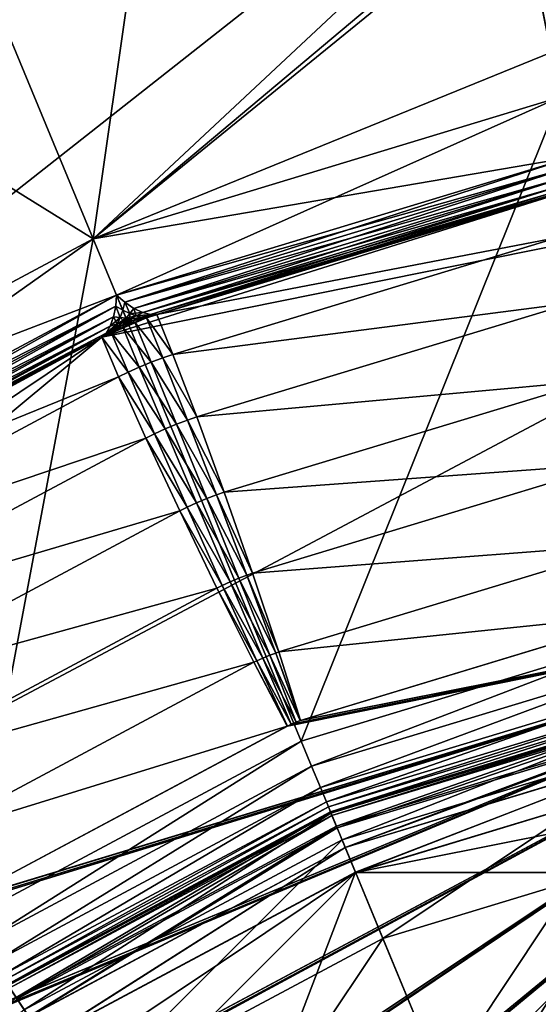
# Model space of a CAD drawing. Extents: x -0.065 to 0.065, y -0.065 to 0.065.
# Drawn here: x -0.015 to -0.007, y 0.022 to 0.036 of the extents above; entities that cross this region are included whole.
import ezdxf

# ---------------------------------------------------------------- set-up
doc = ezdxf.new("R2010")
doc.units = 0
doc.header["$MEASUREMENT"] = 0
doc.layers.get('0').update_dxf_attribs({"linetype": 'CONTINUOUS'})

msp = doc.modelspace()

# ---------------------------------------------------------------- linework, layer by layer
for points in [[(-0.013466, 0.032511), (-0.064679, 0.0643), (0.064669, 0.064305)], [(-0.013466, 0.032511), (-0.01955, 0.029259), (-0.064679, 0.0643)], [(-0.006865, 0.034513), (-0.013466, 0.032511), (0.064669, 0.064305)], [(-0.059008, 0.058593, 0.004563), (-0.047241, 0.029647, 0.004563), (-0.005306, 0.045726, 0.004563)], [(-0.006865, 0.034513, -0.000089), (0, 0.053995, -0.000089), (-0.010534, 0.052958, -0.000089)], [(-0.052958, -0.010534, -0.164089), (-0.044895, 0.029998, -0.164089), (-0.010534, 0.052958, -0.164089)], [(0.010534, -0.052958, -0.164089), (-0.052958, -0.010534, -0.164089), (-0.010534, 0.052958, -0.164089)], [(-0.044895, 0.029998, -0.164089), (-0.029998, 0.044895, -0.164089), (-0.010534, 0.052958, -0.164089)], [(-0.013466, 0.032511, -0.000089), (-0.010534, 0.052958, -0.000089), (-0.020663, 0.049885, -0.000089)], [(-0.013466, 0.032511, -0.000089), (-0.006865, 0.034513, -0.000089), (-0.010534, 0.052958, -0.000089)], [(-0.010534, 0.052958, -0.164089), (0.029998, 0.044895, -0.164089), (0.052958, 0.010534, -0.164089)], [(-0.010534, 0.052958, -0.164089), (0.052958, 0.010534, -0.164089), (0.010534, -0.052958, -0.164089)], [(-0.01955, 0.029259, -0.000089), (-0.013466, 0.032511, -0.000089), (-0.020663, 0.049885, -0.000089)], [(-0.047241, 0.029647, 0.004563), (-0.004998, 0.044711, 0.004563), (-0.005306, 0.045726, 0.004563)], [(-0.004498, 0.043776, 0.004563), (-0.004998, 0.044711, 0.004563), (-0.047241, 0.029647, 0.004563)], [(-0.003825, 0.042956, 0.004563), (-0.004498, 0.043776, 0.004563), (-0.047241, 0.029647, 0.004563)], [(-0.003006, 0.042283, 0.004563), (-0.003825, 0.042956, 0.004563), (-0.047241, 0.029647, 0.004563)], [(-0.047241, 0.029647, 0.004563), (-0.01955, 0.029259, 0.004563), (-0.003006, 0.042283, 0.004563)], [(-0.01955, 0.029259, 0.004563), (-0.013466, 0.032511, 0.004563), (-0.003006, 0.042283, 0.004563)], [(-0.013466, 0.032511, 0.004563), (-0.002284, 0.041898, 0.004563), (-0.003006, 0.042283, 0.004563)], [(-0.00207, 0.041783, 0.004563), (-0.002284, 0.041898, 0.004563), (-0.013466, 0.032511, 0.004563)], [(-0.00207, 0.041783, 0.004563), (-0.013466, 0.032511, 0.004563), (-0.006865, 0.034513, 0.004563)], [(-0.006865, 0.034513, 0.004563), (-0.006865, 0.034513), (-0.013466, 0.032511)], [(-0.006865, 0.034513, 0.004563), (-0.013466, 0.032511), (-0.013466, 0.032511, 0.004563)], [(-0.010524, 0.025408, -0.000089), (-0.006865, 0.034513, -0.000089), (-0.013466, 0.032511, -0.000089)], [(-0.013466, 0.032511, 0.004044), (-0.013466, 0.032511, 0.002389), (-0.006865, 0.034513, 0.002389)], [(-0.013466, 0.032511, 0.004044), (-0.006865, 0.034513, 0.002389), (-0.006865, 0.034513, 0.004044)], [(-0.013466, 0.032511, 0.004044), (-0.006865, 0.034513, 0.004044), (-0.006696, 0.033665, 0.004044)], [(-0.006865, 0.034513, 0.002389), (-0.013466, 0.032511, 0.002389), (-0.013135, 0.031712, 0.002389)], [(-0.006865, 0.034513, 0.002389), (-0.013135, 0.031712, 0.002389), (-0.006696, 0.033665, 0.002389)], [(-0.010524, 0.025408, -0.000089), (-0.005365, 0.026973, -0.000089), (-0.006865, 0.034513, -0.000089)], [(0.000271, 0.033868, 0.00362), (-0.028217, 0.018741, 0.00362), (-0.031118, -0.013346, 0.00362)], [(-0.031118, -0.013346, 0.00362), (0.028217, -0.018741, 0.00362), (0.000271, 0.033868, 0.00362)], [(0.000271, 0.033868, 0.00362), (-0.013346, 0.031118, 0.00362), (-0.028217, 0.018741, 0.00362)], [(0.000271, 0.033868, 0.00362), (-0.0067, 0.033204, 0.00362), (-0.013346, 0.031118, 0.00362)], [(-0.013466, 0.032511, 0.004044), (-0.006696, 0.033665, 0.004044), (-0.013135, 0.031712, 0.004044)], [(-0.013135, 0.031712, 0.004044), (-0.006696, 0.033665, 0.004044), (-0.006739, 0.033516, 0.004021)], [(-0.013018, 0.031612, 0.002412), (-0.006696, 0.033665, 0.002389), (-0.013135, 0.031712, 0.002389)], [(-0.013018, 0.031612, 0.002412), (-0.006739, 0.033516, 0.002412), (-0.006696, 0.033665, 0.002389)], [(-0.013135, 0.031712, 0.004044), (-0.006739, 0.033516, 0.004021), (-0.013018, 0.031612, 0.004021)], [(-0.013018, 0.031612, 0.004021), (-0.006739, 0.033516, 0.004021), (-0.006798, 0.033375, 0.003962)], [(-0.01289, 0.031527, 0.002471), (-0.006739, 0.033516, 0.002412), (-0.013018, 0.031612, 0.002412)], [(-0.01289, 0.031527, 0.002471), (-0.006798, 0.033375, 0.002471), (-0.006739, 0.033516, 0.002412)], [(-0.013018, 0.031612, 0.004021), (-0.006798, 0.033375, 0.003962), (-0.01289, 0.031527, 0.003962)], [(-0.01289, 0.031527, 0.003962), (-0.006798, 0.033375, 0.003962), (-0.006869, 0.033255, 0.003868)], [(-0.012764, 0.031467, 0.002565), (-0.006798, 0.033375, 0.002471), (-0.01289, 0.031527, 0.002471)], [(-0.012764, 0.031467, 0.002565), (-0.006869, 0.033255, 0.002565), (-0.006798, 0.033375, 0.002471)], [(-0.0067, 0.033204, 0.00362), (-0.01271, 0.031393, 0.00362), (-0.013346, 0.031118, 0.00362)], [(-0.01289, 0.031527, 0.003962), (-0.006869, 0.033255, 0.003868), (-0.012764, 0.031467, 0.003868)], [(-0.012764, 0.031467, 0.003868), (-0.006869, 0.033255, 0.003868), (-0.006945, 0.03317, 0.00375)], [(-0.012654, 0.031439, 0.002683), (-0.006869, 0.033255, 0.002565), (-0.012764, 0.031467, 0.002565)], [(-0.012764, 0.031467, 0.003868), (-0.006945, 0.03317, 0.00375), (-0.012654, 0.031439, 0.00375)], [(-0.0067, 0.033204, 0.00362), (-0.007019, 0.033124, 0.00362), (-0.01271, 0.031393, 0.00362)], [(-0.012654, 0.031439, 0.002683), (-0.006945, 0.03317, 0.002683), (-0.006869, 0.033255, 0.002565)], [(-0.012654, 0.031439, 0.00375), (-0.006945, 0.03317, 0.00375), (-0.007019, 0.033124, 0.00362)], [(-0.012567, 0.031441, 0.002813), (-0.006945, 0.03317, 0.002683), (-0.012654, 0.031439, 0.002683)], [(-0.012567, 0.031441, 0.002813), (-0.007019, 0.033124, 0.002813), (-0.006945, 0.03317, 0.002683)], [(-0.007019, 0.033124, 0.00362), (-0.012567, 0.031441, 0.00362), (-0.01271, 0.031393, 0.00362)], [(-0.012654, 0.031439, 0.00375), (-0.007019, 0.033124, 0.00362), (-0.012567, 0.031441, 0.00362)], [(-0.012567, 0.031441, 0.00362), (-0.007019, 0.033124, 0.00362), (-0.007019, 0.033124, 0.002813)], [(-0.012567, 0.031441, 0.00362), (-0.007019, 0.033124, 0.002813), (-0.012567, 0.031441, 0.002813)], [(-0.012567, 0.031441, 0.00362), (-0.007019, 0.033124, 0.00362), (-0.006893, 0.032528, 0.003906)], [(-0.013466, 0.032511, 0.004563), (-0.013466, 0.032511), (-0.01955, 0.029259)], [(-0.013466, 0.032511, 0.004563), (-0.01955, 0.029259), (-0.01955, 0.029259, 0.004563)], [(-0.015279, 0.022867, -0.000089), (-0.013466, 0.032511, -0.000089), (-0.01955, 0.029259, -0.000089)], [(-0.01955, 0.029259, 0.004044), (-0.01955, 0.029259, 0.002389), (-0.013466, 0.032511, 0.002389)], [(-0.01955, 0.029259, 0.004044), (-0.013466, 0.032511, 0.002389), (-0.013466, 0.032511, 0.004044)], [(-0.01955, 0.029259, 0.004044), (-0.013466, 0.032511, 0.004044), (-0.013135, 0.031712, 0.004044)], [(-0.013466, 0.032511, 0.002389), (-0.01955, 0.029259, 0.002389), (-0.01907, 0.02854, 0.002389)], [(-0.013466, 0.032511, 0.002389), (-0.01907, 0.02854, 0.002389), (-0.013135, 0.031712, 0.002389)], [(-0.015279, 0.022867, -0.000089), (-0.010524, 0.025408, -0.000089), (-0.013466, 0.032511, -0.000089)], [(-0.012567, 0.031441, 0.00362), (-0.006893, 0.032528, 0.003906), (-0.012341, 0.030876, 0.003906)], [(-0.006685, 0.031605, 0.004285), (-0.012341, 0.030876, 0.003906), (-0.006893, 0.032528, 0.003906)], [(-0.01955, 0.029259, 0.004044), (-0.013135, 0.031712, 0.004044), (-0.01907, 0.02854, 0.004044)], [(-0.01907, 0.02854, 0.004044), (-0.013135, 0.031712, 0.004044), (-0.013148, 0.031558, 0.004021)], [(-0.018935, 0.028465, 0.002412), (-0.013135, 0.031712, 0.002389), (-0.01907, 0.02854, 0.002389)], [(-0.018935, 0.028465, 0.002412), (-0.013148, 0.031558, 0.002412), (-0.013135, 0.031712, 0.002389)], [(-0.013135, 0.031712, 0.004044), (-0.013049, 0.031502, 0.003985), (-0.013148, 0.031558, 0.004021)], [(-0.013135, 0.031712, 0.002389), (-0.013148, 0.031558, 0.002412), (-0.013048, 0.031503, 0.002448)], [(-0.013135, 0.031712, 0.004044), (-0.013018, 0.031612, 0.004021), (-0.013049, 0.031502, 0.003985)], [(-0.013135, 0.031712, 0.002389), (-0.013048, 0.031503, 0.002448), (-0.013018, 0.031612, 0.002412)], [(-0.013018, 0.031612, 0.004021), (-0.012948, 0.031455, 0.003939), (-0.013049, 0.031502, 0.003985)], [(-0.013018, 0.031612, 0.002412), (-0.013048, 0.031503, 0.002448), (-0.012948, 0.031455, 0.002495)], [(-0.013018, 0.031612, 0.004021), (-0.01289, 0.031527, 0.003962), (-0.012948, 0.031455, 0.003939)], [(-0.013018, 0.031612, 0.002412), (-0.012948, 0.031455, 0.002495), (-0.01289, 0.031527, 0.002471)], [(-0.006685, 0.031605, 0.004285), (-0.012001, 0.029993, 0.004285), (-0.012341, 0.030876, 0.003906)], [(-0.006416, 0.030503, 0.004628), (-0.012001, 0.029993, 0.004285), (-0.006685, 0.031605, 0.004285)], [(-0.01907, 0.02854, 0.004044), (-0.013148, 0.031558, 0.004021), (-0.018935, 0.028465, 0.004021)], [(-0.018935, 0.028465, 0.004021), (-0.013148, 0.031558, 0.004021), (-0.013178, 0.031407, 0.003962)], [(-0.018793, 0.028406, 0.002471), (-0.013148, 0.031558, 0.002412), (-0.018935, 0.028465, 0.002412)], [(-0.018793, 0.028406, 0.002471), (-0.013178, 0.031407, 0.002471), (-0.013148, 0.031558, 0.002412)], [(-0.013148, 0.031558, 0.004021), (-0.013086, 0.031398, 0.003938), (-0.013178, 0.031407, 0.003962)], [(-0.013148, 0.031558, 0.002412), (-0.013178, 0.031407, 0.002471), (-0.013086, 0.031398, 0.002494)], [(-0.013148, 0.031558, 0.004021), (-0.013049, 0.031502, 0.003985), (-0.013086, 0.031398, 0.003938)], [(-0.013148, 0.031558, 0.002412), (-0.013086, 0.031398, 0.002494), (-0.013048, 0.031503, 0.002448)], [(-0.013048, 0.031503, 0.002448), (-0.013086, 0.031398, 0.002494), (-0.013002, 0.03139, 0.002528)], [(-0.013049, 0.031502, 0.003985), (-0.013002, 0.03139, 0.003905), (-0.013086, 0.031398, 0.003938)], [(-0.013049, 0.031502, 0.003985), (-0.012948, 0.031455, 0.003939), (-0.013002, 0.03139, 0.003905)], [(-0.013048, 0.031503, 0.002448), (-0.013002, 0.03139, 0.002528), (-0.012948, 0.031455, 0.002495)], [(-0.01289, 0.031527, 0.003962), (-0.012859, 0.03142, 0.003859), (-0.012948, 0.031455, 0.003939)], [(-0.012764, 0.031467, 0.002565), (-0.01289, 0.031527, 0.002471), (-0.012948, 0.031455, 0.002495)], [(-0.012764, 0.031467, 0.002565), (-0.012948, 0.031455, 0.002495), (-0.012859, 0.031419, 0.002573)], [(-0.01289, 0.031527, 0.003962), (-0.012764, 0.031467, 0.003868), (-0.012859, 0.03142, 0.003859)], [(-0.012654, 0.031439, 0.00375), (-0.012859, 0.03142, 0.003859), (-0.012764, 0.031467, 0.003868)], [(-0.012654, 0.031439, 0.002683), (-0.012764, 0.031467, 0.002565), (-0.012859, 0.031419, 0.002573)], [(-0.018935, 0.028465, 0.004021), (-0.013178, 0.031407, 0.003962), (-0.018793, 0.028406, 0.003962)], [(-0.018793, 0.028406, 0.003962), (-0.013178, 0.031407, 0.003962), (-0.013225, 0.031276, 0.003868)], [(-0.018658, 0.028372, 0.002565), (-0.013178, 0.031407, 0.002471), (-0.018793, 0.028406, 0.002471)], [(-0.018658, 0.028372, 0.002565), (-0.013225, 0.031276, 0.002565), (-0.013178, 0.031407, 0.002471)], [(-0.01271, 0.031393, 0.00362), (-0.013049, 0.031259, 0.00362), (-0.013346, 0.031118, 0.00362)], [(-0.013225, 0.031276, 0.003868), (-0.013178, 0.031407, 0.003962), (-0.013086, 0.031398, 0.003938)], [(-0.013178, 0.031407, 0.002471), (-0.013225, 0.031276, 0.002565), (-0.013125, 0.03131, 0.002574)], [(-0.013225, 0.031276, 0.003868), (-0.013086, 0.031398, 0.003938), (-0.013124, 0.031309, 0.00386)], [(-0.013178, 0.031407, 0.002471), (-0.013125, 0.03131, 0.002574), (-0.013086, 0.031398, 0.002494)], [(-0.013164, 0.031243, 0.002686), (-0.013039, 0.031297, 0.002687), (-0.01303, 0.031339, 0.002587)], [(-0.013164, 0.031243, 0.002686), (-0.01303, 0.031339, 0.002587), (-0.013125, 0.03131, 0.002574)], [(-0.013163, 0.031241, 0.003748), (-0.013124, 0.031309, 0.00386), (-0.01303, 0.031339, 0.003846)], [(-0.013163, 0.031241, 0.003748), (-0.01303, 0.031339, 0.003846), (-0.013038, 0.031298, 0.003746)], [(-0.013086, 0.031398, 0.002494), (-0.013125, 0.03131, 0.002574), (-0.01303, 0.031339, 0.002587)], [(-0.013124, 0.031309, 0.00386), (-0.013086, 0.031398, 0.003938), (-0.013002, 0.03139, 0.003905)], [(-0.013124, 0.031309, 0.00386), (-0.013002, 0.03139, 0.003905), (-0.01303, 0.031339, 0.003846)], [(-0.013086, 0.031398, 0.002494), (-0.01303, 0.031339, 0.002587), (-0.013002, 0.03139, 0.002528)], [(-0.01271, 0.031393, 0.00362), (-0.012877, 0.031331, 0.00362), (-0.013049, 0.031259, 0.00362)], [(-0.013049, 0.031259, 0.002813), (-0.012877, 0.031331, 0.002813), (-0.012912, 0.03135, 0.002687)], [(-0.013049, 0.031259, 0.002813), (-0.012912, 0.03135, 0.002687), (-0.013039, 0.031297, 0.002687)], [(-0.012877, 0.031331, 0.00362), (-0.013049, 0.031259, 0.00362), (-0.013038, 0.031298, 0.003746)], [(-0.013049, 0.031259, 0.002813), (-0.013049, 0.031259, 0.00362), (-0.012877, 0.031331, 0.00362)], [(-0.013049, 0.031259, 0.002813), (-0.012877, 0.031331, 0.00362), (-0.012877, 0.031331, 0.002813)], [(-0.013049, 0.031259, 0.00362), (-0.012877, 0.031331, 0.00362), (-0.012645, 0.030767, 0.003907)], [(-0.013039, 0.031297, 0.002687), (-0.012912, 0.03135, 0.002687), (-0.012946, 0.031373, 0.002587)], [(-0.013039, 0.031297, 0.002687), (-0.012946, 0.031373, 0.002587), (-0.01303, 0.031339, 0.002587)], [(-0.012877, 0.031331, 0.00362), (-0.013038, 0.031298, 0.003746), (-0.012911, 0.03135, 0.003746)], [(-0.012911, 0.03135, 0.003746), (-0.013038, 0.031298, 0.003746), (-0.01303, 0.031339, 0.003846)], [(-0.012946, 0.031373, 0.003846), (-0.01303, 0.031339, 0.003846), (-0.013002, 0.03139, 0.003905)], [(-0.013002, 0.03139, 0.002528), (-0.01303, 0.031339, 0.002587), (-0.012946, 0.031373, 0.002587)], [(-0.012911, 0.03135, 0.003746), (-0.01303, 0.031339, 0.003846), (-0.012946, 0.031373, 0.003846)], [(-0.012948, 0.031455, 0.003939), (-0.012946, 0.031373, 0.003846), (-0.013002, 0.03139, 0.003905)], [(-0.012859, 0.031419, 0.002573), (-0.012948, 0.031455, 0.002495), (-0.013002, 0.03139, 0.002528)], [(-0.012859, 0.031419, 0.002573), (-0.013002, 0.03139, 0.002528), (-0.012946, 0.031373, 0.002587)], [(-0.012948, 0.031455, 0.003939), (-0.012859, 0.03142, 0.003859), (-0.012946, 0.031373, 0.003846)], [(-0.012784, 0.031401, 0.003747), (-0.012946, 0.031373, 0.003846), (-0.012859, 0.03142, 0.003859)], [(-0.012783, 0.031398, 0.002685), (-0.012859, 0.031419, 0.002573), (-0.012946, 0.031373, 0.002587)], [(-0.012784, 0.031401, 0.003747), (-0.012911, 0.03135, 0.003746), (-0.012946, 0.031373, 0.003846)], [(-0.012783, 0.031398, 0.002685), (-0.012946, 0.031373, 0.002587), (-0.012912, 0.03135, 0.002687)], [(-0.01271, 0.031393, 0.002813), (-0.012783, 0.031398, 0.002685), (-0.012912, 0.03135, 0.002687)], [(-0.01271, 0.031393, 0.002813), (-0.012912, 0.03135, 0.002687), (-0.012877, 0.031331, 0.002813)], [(-0.01271, 0.031393, 0.00362), (-0.012911, 0.03135, 0.003746), (-0.012784, 0.031401, 0.003747)], [(-0.01271, 0.031393, 0.00362), (-0.012877, 0.031331, 0.00362), (-0.012911, 0.03135, 0.003746)], [(-0.012877, 0.031331, 0.002813), (-0.012877, 0.031331, 0.00362), (-0.01271, 0.031393, 0.00362)], [(-0.012877, 0.031331, 0.002813), (-0.01271, 0.031393, 0.00362), (-0.01271, 0.031393, 0.002813)], [(-0.012877, 0.031331, 0.00362), (-0.01271, 0.031393, 0.00362), (-0.012482, 0.030828, 0.003906)], [(-0.012877, 0.031331, 0.00362), (-0.012482, 0.030828, 0.003906), (-0.012645, 0.030767, 0.003907)], [(-0.012654, 0.031439, 0.00375), (-0.012784, 0.031401, 0.003747), (-0.012859, 0.03142, 0.003859)], [(-0.012654, 0.031439, 0.002683), (-0.012859, 0.031419, 0.002573), (-0.012783, 0.031398, 0.002685)], [(-0.012567, 0.031441, 0.00362), (-0.01271, 0.031393, 0.00362), (-0.012784, 0.031401, 0.003747)], [(-0.012567, 0.031441, 0.00362), (-0.012784, 0.031401, 0.003747), (-0.012654, 0.031439, 0.00375)], [(-0.012567, 0.031441, 0.002813), (-0.012654, 0.031439, 0.002683), (-0.012783, 0.031398, 0.002685)], [(-0.012567, 0.031441, 0.002813), (-0.012783, 0.031398, 0.002685), (-0.01271, 0.031393, 0.002813)], [(-0.01271, 0.031393, 0.002813), (-0.01271, 0.031393, 0.00362), (-0.012567, 0.031441, 0.00362)], [(-0.01271, 0.031393, 0.002813), (-0.012567, 0.031441, 0.00362), (-0.012567, 0.031441, 0.002813)], [(-0.01271, 0.031393, 0.00362), (-0.012567, 0.031441, 0.00362), (-0.012341, 0.030876, 0.003906)], [(-0.01271, 0.031393, 0.00362), (-0.012341, 0.030876, 0.003906), (-0.012482, 0.030828, 0.003906)], [(-0.018793, 0.028406, 0.003962), (-0.013225, 0.031276, 0.003868), (-0.018658, 0.028372, 0.003868)], [(-0.018658, 0.028372, 0.003868), (-0.013225, 0.031276, 0.003868), (-0.013283, 0.031178, 0.00375)], [(-0.018544, 0.028366, 0.002683), (-0.013225, 0.031276, 0.002565), (-0.018658, 0.028372, 0.002565)], [(-0.018544, 0.028366, 0.002683), (-0.013283, 0.031178, 0.002683), (-0.013225, 0.031276, 0.002565)], [(-0.013049, 0.031259, 0.00362), (-0.013211, 0.031186, 0.00362), (-0.013346, 0.031118, 0.00362)], [(-0.013346, 0.031118, 0.002813), (-0.013211, 0.031186, 0.002813), (-0.013164, 0.031243, 0.002686)], [(-0.013346, 0.031118, 0.002813), (-0.013164, 0.031243, 0.002686), (-0.013283, 0.031178, 0.002683)], [(-0.013346, 0.031118, 0.00362), (-0.013283, 0.031178, 0.00375), (-0.013163, 0.031241, 0.003748)], [(-0.013346, 0.031118, 0.00362), (-0.013163, 0.031241, 0.003748), (-0.013211, 0.031186, 0.00362)], [(-0.013346, 0.031118, 0.002813), (-0.013346, 0.031118, 0.00362), (-0.013211, 0.031186, 0.00362)], [(-0.013346, 0.031118, 0.002813), (-0.013211, 0.031186, 0.00362), (-0.013211, 0.031186, 0.002813)], [(-0.013346, 0.031118, 0.00362), (-0.013211, 0.031186, 0.00362), (-0.012973, 0.030625, 0.003906)], [(-0.013283, 0.031178, 0.002683), (-0.013164, 0.031243, 0.002686), (-0.013125, 0.03131, 0.002574)], [(-0.013283, 0.031178, 0.002683), (-0.013125, 0.03131, 0.002574), (-0.013225, 0.031276, 0.002565)], [(-0.013283, 0.031178, 0.00375), (-0.013225, 0.031276, 0.003868), (-0.013124, 0.031309, 0.00386)], [(-0.013283, 0.031178, 0.00375), (-0.013124, 0.031309, 0.00386), (-0.013163, 0.031241, 0.003748)], [(-0.013211, 0.031186, 0.00362), (-0.013163, 0.031241, 0.003748), (-0.013038, 0.031298, 0.003746)], [(-0.013211, 0.031186, 0.00362), (-0.013038, 0.031298, 0.003746), (-0.013049, 0.031259, 0.00362)], [(-0.013211, 0.031186, 0.002813), (-0.013049, 0.031259, 0.002813), (-0.013039, 0.031297, 0.002687)], [(-0.013211, 0.031186, 0.002813), (-0.013039, 0.031297, 0.002687), (-0.013164, 0.031243, 0.002686)], [(-0.013211, 0.031186, 0.002813), (-0.013211, 0.031186, 0.00362), (-0.013049, 0.031259, 0.00362)], [(-0.013211, 0.031186, 0.002813), (-0.013049, 0.031259, 0.00362), (-0.013049, 0.031259, 0.002813)], [(-0.013211, 0.031186, 0.00362), (-0.013049, 0.031259, 0.00362), (-0.012814, 0.030697, 0.003907)], [(-0.013211, 0.031186, 0.00362), (-0.012814, 0.030697, 0.003907), (-0.012973, 0.030625, 0.003906)], [(-0.013049, 0.031259, 0.00362), (-0.012645, 0.030767, 0.003907), (-0.012814, 0.030697, 0.003907)], [(-0.013346, 0.031118, 0.00362), (-0.023756, 0.02414, 0.00362), (-0.028217, 0.018741, 0.00362)], [(-0.013346, 0.031118, 0.00362), (-0.018897, 0.028113, 0.00362), (-0.023756, 0.02414, 0.00362)], [(-0.013346, 0.031118, 0.00362), (-0.018591, 0.02831, 0.00362), (-0.018897, 0.028113, 0.00362)], [(-0.018658, 0.028372, 0.003868), (-0.013283, 0.031178, 0.00375), (-0.018544, 0.028366, 0.00375)], [(-0.013346, 0.031118, 0.00362), (-0.018459, 0.028386, 0.00362), (-0.018591, 0.02831, 0.00362)], [(-0.018544, 0.028366, 0.00375), (-0.013283, 0.031178, 0.00375), (-0.013346, 0.031118, 0.00362)], [(-0.018459, 0.028386, 0.002813), (-0.013283, 0.031178, 0.002683), (-0.018544, 0.028366, 0.002683)], [(-0.018544, 0.028366, 0.00375), (-0.013346, 0.031118, 0.00362), (-0.018459, 0.028386, 0.00362)], [(-0.018459, 0.028386, 0.002813), (-0.013346, 0.031118, 0.002813), (-0.013283, 0.031178, 0.002683)], [(-0.018459, 0.028386, 0.00362), (-0.013346, 0.031118, 0.00362), (-0.013346, 0.031118, 0.002813)], [(-0.018459, 0.028386, 0.00362), (-0.013346, 0.031118, 0.002813), (-0.018459, 0.028386, 0.002813)], [(-0.018459, 0.028386, 0.00362), (-0.013346, 0.031118, 0.00362), (-0.013106, 0.030559, 0.003906)], [(-0.013346, 0.031118, 0.00362), (-0.012973, 0.030625, 0.003906), (-0.013106, 0.030559, 0.003906)], [(-0.012287, 0.02989, 0.004286), (-0.012814, 0.030697, 0.003907), (-0.012645, 0.030767, 0.003907)], [(-0.012132, 0.029948, 0.004286), (-0.012645, 0.030767, 0.003907), (-0.012482, 0.030828, 0.003906)], [(-0.012132, 0.029948, 0.004286), (-0.012287, 0.02989, 0.004286), (-0.012645, 0.030767, 0.003907)], [(-0.012001, 0.029993, 0.004285), (-0.012482, 0.030828, 0.003906), (-0.012341, 0.030876, 0.003906)], [(-0.012001, 0.029993, 0.004285), (-0.012132, 0.029948, 0.004286), (-0.012482, 0.030828, 0.003906)], [(-0.013106, 0.030559, 0.003906), (-0.012973, 0.030625, 0.003906), (-0.012598, 0.029755, 0.004286)], [(-0.012973, 0.030625, 0.003906), (-0.012814, 0.030697, 0.003907), (-0.012448, 0.029823, 0.004286)], [(-0.012973, 0.030625, 0.003906), (-0.012448, 0.029823, 0.004286), (-0.012598, 0.029755, 0.004286)], [(-0.012287, 0.02989, 0.004286), (-0.012448, 0.029823, 0.004286), (-0.012814, 0.030697, 0.003907)], [(-0.018459, 0.028386, 0.00362), (-0.013106, 0.030559, 0.003906), (-0.018127, 0.027875, 0.003906)], [(-0.012722, 0.029694, 0.004285), (-0.018127, 0.027875, 0.003906), (-0.013106, 0.030559, 0.003906)], [(-0.013106, 0.030559, 0.003906), (-0.012598, 0.029755, 0.004286), (-0.012722, 0.029694, 0.004285)], [(-0.006416, 0.030503, 0.004628), (-0.011612, 0.028926, 0.004628), (-0.012001, 0.029993, 0.004285)], [(-0.006112, 0.029328, 0.004899), (-0.011612, 0.028926, 0.004628), (-0.006416, 0.030503, 0.004628)], [(-0.011722, 0.028889, 0.004628), (-0.012287, 0.02989, 0.004286), (-0.012132, 0.029948, 0.004286)], [(-0.011612, 0.028926, 0.004628), (-0.012132, 0.029948, 0.004286), (-0.012001, 0.029993, 0.004285)], [(-0.011612, 0.028926, 0.004628), (-0.011722, 0.028889, 0.004628), (-0.012132, 0.029948, 0.004286)], [(-0.012598, 0.029755, 0.004286), (-0.012448, 0.029823, 0.004286), (-0.012005, 0.028777, 0.004628)], [(-0.01186, 0.028837, 0.004628), (-0.012448, 0.029823, 0.004286), (-0.012287, 0.02989, 0.004286)], [(-0.01186, 0.028837, 0.004628), (-0.012005, 0.028777, 0.004628), (-0.012448, 0.029823, 0.004286)], [(-0.011722, 0.028889, 0.004628), (-0.01186, 0.028837, 0.004628), (-0.012287, 0.02989, 0.004286)], [(-0.012722, 0.029694, 0.004285), (-0.017621, 0.027075, 0.004285), (-0.018127, 0.027875, 0.003906)], [(-0.012243, 0.028665, 0.004628), (-0.017621, 0.027075, 0.004285), (-0.012722, 0.029694, 0.004285)], [(-0.012722, 0.029694, 0.004285), (-0.012598, 0.029755, 0.004286), (-0.012139, 0.028716, 0.004628)], [(-0.012722, 0.029694, 0.004285), (-0.012139, 0.028716, 0.004628), (-0.012243, 0.028665, 0.004628)], [(-0.012598, 0.029755, 0.004286), (-0.012005, 0.028777, 0.004628), (-0.012139, 0.028716, 0.004628)], [(-0.006112, 0.029328, 0.004899), (-0.011212, 0.027781, 0.004899), (-0.011612, 0.028926, 0.004628)], [(-0.005802, 0.028198, 0.005073), (-0.011212, 0.027781, 0.004899), (-0.006112, 0.029328, 0.004899)], [(-0.011406, 0.027711, 0.004899), (-0.012005, 0.028777, 0.004628), (-0.01186, 0.028837, 0.004628)], [(-0.011292, 0.027754, 0.004899), (-0.01186, 0.028837, 0.004628), (-0.011722, 0.028889, 0.004628)], [(-0.011292, 0.027754, 0.004899), (-0.011406, 0.027711, 0.004899), (-0.01186, 0.028837, 0.004628)], [(-0.011212, 0.027781, 0.004899), (-0.011722, 0.028889, 0.004628), (-0.011612, 0.028926, 0.004628)], [(-0.011212, 0.027781, 0.004899), (-0.011292, 0.027754, 0.004899), (-0.011722, 0.028889, 0.004628)], [(-0.012243, 0.028665, 0.004628), (-0.012139, 0.028716, 0.004628), (-0.01164, 0.02761, 0.004899)], [(-0.012139, 0.028716, 0.004628), (-0.012005, 0.028777, 0.004628), (-0.01153, 0.02766, 0.004899)], [(-0.012139, 0.028716, 0.004628), (-0.01153, 0.02766, 0.004899), (-0.01164, 0.02761, 0.004899)], [(-0.011406, 0.027711, 0.004899), (-0.01153, 0.02766, 0.004899), (-0.012005, 0.028777, 0.004628)], [(-0.012243, 0.028665, 0.004628), (-0.017032, 0.026105, 0.004628), (-0.017621, 0.027075, 0.004285)], [(-0.011716, 0.027573, 0.004899), (-0.017032, 0.026105, 0.004628), (-0.012243, 0.028665, 0.004628)], [(-0.012243, 0.028665, 0.004628), (-0.01164, 0.02761, 0.004899), (-0.011716, 0.027573, 0.004899)], [(-0.005802, 0.028198, 0.005073), (-0.010841, 0.026669, 0.005073), (-0.011212, 0.027781, 0.004899)], [(-0.005518, 0.027221, 0.005133), (-0.010841, 0.026669, 0.005073), (-0.005802, 0.028198, 0.005073)], [(-0.027776, -0.000039, 0.005133), (-0.027774, 0.000098, 0.005133), (-0.000098, 0.027774, 0.005133)], [(-0.027774, -0.000098, 0.005133), (-0.027776, -0.000039, 0.005133), (-0.000098, 0.027774, 0.005133)], [(-0.027775, 0.000102, 0.005133), (-0.02726, 0.005322, 0.005133), (-0.000098, 0.027774, 0.005133)], [(-0.027774, 0.000098, 0.005133), (-0.027775, 0.000102, 0.005133), (-0.000098, 0.027774, 0.005133)], [(-0.027261, -0.005319, 0.005133), (-0.027774, -0.000098, 0.005133), (-0.000098, 0.027774, 0.005133)], [(-0.02726, -0.005322, 0.005133), (-0.027261, -0.005319, 0.005133), (-0.000098, 0.027774, 0.005133)], [(-0.02726, 0.005322, 0.005133), (-0.02725, 0.005381, 0.005133), (-0.000098, 0.027774, 0.005133)], [(-0.027235, -0.005457, 0.005133), (-0.02726, -0.005322, 0.005133), (-0.000098, 0.027774, 0.005133)], [(-0.02725, 0.005381, 0.005133), (-0.027221, 0.005515, 0.005133), (-0.000098, 0.027774, 0.005133)], [(-0.027221, -0.005515, 0.005133), (-0.027235, -0.005457, 0.005133), (-0.000098, 0.027774, 0.005133)], [(-0.027221, 0.005518, 0.005133), (-0.025698, 0.010538, 0.005133), (-0.000098, 0.027774, 0.005133)], [(-0.027221, 0.005515, 0.005133), (-0.027221, 0.005518, 0.005133), (-0.000098, 0.027774, 0.005133)], [(-0.025699, -0.010535, 0.005133), (-0.027221, -0.005515, 0.005133), (-0.000098, 0.027774, 0.005133)], [(-0.025698, -0.010538, 0.005133), (-0.025699, -0.010535, 0.005133), (-0.000098, 0.027774, 0.005133)], [(-0.025698, 0.010538, 0.005133), (-0.025677, 0.010594, 0.005133), (-0.000098, 0.027774, 0.005133)], [(-0.025647, -0.010665, 0.005133), (-0.025698, -0.010538, 0.005133), (-0.000098, 0.027774, 0.005133)], [(-0.025677, 0.010594, 0.005133), (-0.025622, 0.010719, 0.005133), (-0.000098, 0.027774, 0.005133)], [(-0.025622, -0.010719, 0.005133), (-0.025647, -0.010665, 0.005133), (-0.000098, 0.027774, 0.005133)], [(-0.025622, 0.010723, 0.005133), (-0.023148, 0.015349, 0.005133), (-0.000098, 0.027774, 0.005133)], [(-0.025622, 0.010719, 0.005133), (-0.025622, 0.010723, 0.005133), (-0.000098, 0.027774, 0.005133)], [(-0.02315, -0.015346, 0.005133), (-0.025622, -0.010719, 0.005133), (-0.000098, 0.027774, 0.005133)], [(-0.023148, -0.015349, 0.005133), (-0.02315, -0.015346, 0.005133), (-0.000098, 0.027774, 0.005133)], [(-0.023148, 0.015349, 0.005133), (-0.023116, 0.0154, 0.005133), (-0.000098, 0.027774, 0.005133)], [(-0.023039, -0.015512, 0.005133), (-0.023148, -0.015349, 0.005133), (-0.000098, 0.027774, 0.005133)], [(-0.023116, 0.0154, 0.005133), (-0.023039, 0.015512, 0.005133), (-0.000098, 0.027774, 0.005133)], [(-0.023039, 0.015512, 0.005133), (-0.023037, 0.015515, 0.005133), (-0.000098, 0.027774, 0.005133)], [(-0.000098, 0.027774, 0.005133), (-0.019709, -0.01957, 0.005133), (-0.023039, -0.015512, 0.005133)], [(-0.023037, 0.015515, 0.005133), (-0.019709, 0.01957, 0.005133), (-0.000098, 0.027774, 0.005133)], [(-0.019709, 0.01957, 0.005133), (-0.019668, 0.019613, 0.005133), (-0.000098, 0.027774, 0.005133)], [(-0.000098, 0.027774, 0.005133), (-0.01957, -0.019709, 0.005133), (-0.019709, -0.01957, 0.005133)], [(-0.019668, 0.019613, 0.005133), (-0.01957, 0.019709, 0.005133), (-0.000098, 0.027774, 0.005133)], [(-0.01957, 0.019709, 0.005133), (-0.019568, 0.019712, 0.005133), (-0.000098, 0.027774, 0.005133)], [(-0.000098, 0.027774, 0.005133), (-0.015512, -0.023039, 0.005133), (-0.01957, -0.019709, 0.005133)], [(-0.019568, 0.019712, 0.005133), (-0.015512, 0.023039, 0.005133), (-0.000098, 0.027774, 0.005133)], [(-0.015512, 0.023039, 0.005133), (-0.015464, 0.023074, 0.005133), (-0.000098, 0.027774, 0.005133)], [(-0.000098, 0.027774, 0.005133), (-0.015349, -0.023148, 0.005133), (-0.015512, -0.023039, 0.005133)], [(-0.015464, 0.023074, 0.005133), (-0.015349, 0.023148, 0.005133), (-0.000098, 0.027774, 0.005133)], [(-0.015349, 0.023148, 0.005133), (-0.015346, 0.02315, 0.005133), (-0.000098, 0.027774, 0.005133)], [(-0.000098, 0.027774, 0.005133), (-0.010719, -0.025622, 0.005133), (-0.015349, -0.023148, 0.005133)], [(-0.015346, 0.02315, 0.005133), (-0.010719, 0.025622, 0.005133), (-0.000098, 0.027774, 0.005133)], [(-0.01097, 0.026622, 0.005073), (-0.01153, 0.02766, 0.004899), (-0.011406, 0.027711, 0.004899)], [(-0.010884, 0.026654, 0.005073), (-0.011406, 0.027711, 0.004899), (-0.011292, 0.027754, 0.004899)], [(-0.010884, 0.026654, 0.005073), (-0.01097, 0.026622, 0.005073), (-0.011406, 0.027711, 0.004899)], [(-0.010841, 0.026669, 0.005073), (-0.011292, 0.027754, 0.004899), (-0.011212, 0.027781, 0.004899)], [(-0.010841, 0.026669, 0.005073), (-0.010884, 0.026654, 0.005073), (-0.011292, 0.027754, 0.004899)], [(-0.010719, 0.025622, 0.005133), (-0.010665, 0.025647, 0.005133), (-0.000098, 0.027774, 0.005133)], [(-0.000098, 0.027774, 0.005133), (-0.010538, -0.025698, 0.005133), (-0.010719, -0.025622, 0.005133)], [(-0.010665, 0.025647, 0.005133), (-0.010538, 0.025698, 0.005133), (-0.000098, 0.027774, 0.005133)], [(-0.010538, 0.025698, 0.005133), (-0.010535, 0.025699, 0.005133), (-0.000098, 0.027774, 0.005133)], [(-0.000098, 0.027774, 0.005133), (-0.005515, -0.027221, 0.005133), (-0.010538, -0.025698, 0.005133)], [(-0.010535, 0.025699, 0.005133), (-0.005515, 0.027221, 0.005133), (-0.000098, 0.027774, 0.005133)], [(-0.011716, 0.027573, 0.004899), (-0.016417, 0.02506, 0.004899), (-0.017032, 0.026105, 0.004628)], [(-0.011192, 0.026524, 0.005073), (-0.016417, 0.02506, 0.004899), (-0.011716, 0.027573, 0.004899)], [(-0.011716, 0.027573, 0.004899), (-0.01164, 0.02761, 0.004899), (-0.011151, 0.026544, 0.005073)], [(-0.011716, 0.027573, 0.004899), (-0.011151, 0.026544, 0.005073), (-0.011192, 0.026524, 0.005073)], [(-0.01164, 0.02761, 0.004899), (-0.01153, 0.02766, 0.004899), (-0.011068, 0.026581, 0.005073)], [(-0.01164, 0.02761, 0.004899), (-0.011068, 0.026581, 0.005073), (-0.011151, 0.026544, 0.005073)], [(-0.01097, 0.026622, 0.005073), (-0.011068, 0.026581, 0.005073), (-0.01153, 0.02766, 0.004899)], [(-0.005518, 0.027221, 0.005133), (-0.010535, 0.025699, 0.005133), (-0.010841, 0.026669, 0.005073)], [(-0.010535, 0.025699, 0.005133), (-0.005518, 0.027221, 0.005133), (-0.005515, 0.027221, 0.005133)], [(-0.005365, 0.026973, -0.000089), (-0.010524, 0.025408, -0.000089), (-0.010377, 0.025053, -0.000165)], [(-0.005365, 0.026973, -0.000089), (-0.010377, 0.025053, -0.000165), (-0.00529, 0.026596, -0.000165)], [(-0.010594, 0.025677, 0.005133), (-0.011068, 0.026581, 0.005073), (-0.01097, 0.026622, 0.005073)], [(-0.010538, 0.025698, 0.005133), (-0.01097, 0.026622, 0.005073), (-0.010884, 0.026654, 0.005073)], [(-0.010538, 0.025698, 0.005133), (-0.010594, 0.025677, 0.005133), (-0.01097, 0.026622, 0.005073)], [(-0.010535, 0.025699, 0.005133), (-0.010884, 0.026654, 0.005073), (-0.010841, 0.026669, 0.005073)], [(-0.010535, 0.025699, 0.005133), (-0.010538, 0.025698, 0.005133), (-0.010884, 0.026654, 0.005073)], [(-0.00529, 0.026596, -0.000165), (-0.010377, 0.025053, -0.000165), (-0.010252, 0.024752, -0.000382)], [(-0.00529, 0.026596, -0.000165), (-0.010252, 0.024752, -0.000382), (-0.005227, 0.026276, -0.000382)], [(-0.011192, 0.026524, 0.005073), (-0.015836, 0.024042, 0.005073), (-0.016417, 0.02506, 0.004899)], [(-0.010723, 0.025622, 0.005133), (-0.015836, 0.024042, 0.005073), (-0.011192, 0.026524, 0.005073)], [(-0.011192, 0.026524, 0.005073), (-0.011151, 0.026544, 0.005073), (-0.010719, 0.025622, 0.005133)], [(-0.011192, 0.026524, 0.005073), (-0.010719, 0.025622, 0.005133), (-0.010723, 0.025622, 0.005133)], [(-0.011151, 0.026544, 0.005073), (-0.011068, 0.026581, 0.005073), (-0.010665, 0.025647, 0.005133)], [(-0.011151, 0.026544, 0.005073), (-0.010665, 0.025647, 0.005133), (-0.010719, 0.025622, 0.005133)], [(-0.010594, 0.025677, 0.005133), (-0.010665, 0.025647, 0.005133), (-0.011068, 0.026581, 0.005073)], [(-0.005227, 0.026276, -0.000382), (-0.010252, 0.024752, -0.000382), (-0.010169, 0.02455, -0.000706)], [(-0.005227, 0.026276, -0.000382), (-0.010169, 0.02455, -0.000706), (-0.005184, 0.026062, -0.000706)], [(-0.005184, 0.026062, -0.000706), (-0.010169, 0.02455, -0.000706), (-0.01014, 0.02448, -0.001089)], [(-0.005184, 0.026062, -0.000706), (-0.01014, 0.02448, -0.001089), (-0.005169, 0.025987, -0.001089)], [(-0.005169, 0.025987, -0.001089), (-0.01014, 0.02448, -0.001089), (-0.01014, 0.02448, -0.119873)], [(-0.005169, 0.025987, -0.001089), (-0.01014, 0.02448, -0.119873), (-0.005169, 0.025987, -0.119873)], [(-0.005169, 0.025987, -0.119873), (-0.01014, 0.02448, -0.119873), (-0.010111, 0.024409, -0.120255)], [(-0.005169, 0.025987, -0.119873), (-0.010111, 0.024409, -0.120255), (-0.005154, 0.025912, -0.120255)], [(-0.005154, 0.025912, -0.120255), (-0.010111, 0.024409, -0.120255), (-0.010027, 0.024208, -0.12058)], [(-0.009946, 0.024012, -0.011151), (-0.010104, 0.024392, -0.006977), (-0.005151, 0.025895, -0.006977)], [(-0.005151, 0.025895, -0.006977), (-0.010104, 0.024392, -0.006977), (-0.010089, 0.024356, -0.006596)], [(-0.005151, 0.025895, -0.006977), (-0.010089, 0.024356, -0.006596), (-0.005143, 0.025856, -0.006596)], [(-0.005154, 0.025912, -0.120255), (-0.010027, 0.024208, -0.12058), (-0.005112, 0.025699, -0.12058)], [(-0.009946, 0.024012, -0.011151), (-0.005151, 0.025895, -0.006977), (-0.005071, 0.025491, -0.011151)], [(-0.005143, 0.025856, -0.006596), (-0.010089, 0.024356, -0.006596), (-0.010017, 0.024184, -0.006273)], [(-0.005143, 0.025856, -0.006596), (-0.010017, 0.024184, -0.006273), (-0.005107, 0.025674, -0.006273)], [(-0.010723, 0.025622, 0.005133), (-0.015346, 0.02315, 0.005133), (-0.015836, 0.024042, 0.005073)], [(-0.015346, 0.02315, 0.005133), (-0.010723, 0.025622, 0.005133), (-0.010719, 0.025622, 0.005133)], [(-0.010665, 0.025647, 0.005133), (-0.010594, 0.025677, 0.005133), (-0.010538, 0.025698, 0.005133)], [(-0.005112, 0.025699, -0.12058), (-0.010027, 0.024208, -0.12058), (-0.009902, 0.023907, -0.120796)], [(-0.005107, 0.025674, -0.006273), (-0.010017, 0.024184, -0.006273), (-0.009901, 0.023903, -0.006057)], [(-0.005112, 0.025699, -0.12058), (-0.009902, 0.023907, -0.120796), (-0.005048, 0.025379, -0.120796)], [(-0.005107, 0.025674, -0.006273), (-0.009901, 0.023903, -0.006057), (-0.005047, 0.025375, -0.006057)], [(-0.009369, 0.022619, -0.016123), (-0.009946, 0.024012, -0.011151), (-0.005071, 0.025491, -0.011151)], [(0, 0.025492, -0.120873), (-0.004973, 0.025002, -0.120873), (-0.009755, 0.023551, -0.120873)], [(0.009755, 0.023551, -0.120873), (0, 0.025492, -0.120873), (-0.009755, 0.023551, -0.120873)], [(-0.009369, 0.022619, -0.016123), (-0.005071, 0.025491, -0.011151), (-0.004776, 0.024012, -0.016123)], [(-0.010524, 0.025408, -0.000089), (-0.015279, 0.022867, -0.000089), (-0.015065, 0.022547, -0.000165)], [(-0.010524, 0.025408, -0.000089), (-0.015065, 0.022547, -0.000165), (-0.010377, 0.025053, -0.000165)], [(-0.005048, 0.025379, -0.120796), (-0.009902, 0.023907, -0.120796), (-0.009755, 0.023551, -0.120873)], [(-0.005047, 0.025375, -0.006057), (-0.009901, 0.023903, -0.006057), (-0.009757, 0.023554, -0.005982)], [(-0.005047, 0.025375, -0.006057), (-0.009757, 0.023554, -0.005982), (-0.004974, 0.025005, -0.005982)], [(-0.005048, 0.025379, -0.120796), (-0.009755, 0.023551, -0.120873), (-0.004973, 0.025002, -0.120873)], [(-0.010377, 0.025053, -0.000165), (-0.015065, 0.022547, -0.000165), (-0.014884, 0.022276, -0.000382)], [(-0.010377, 0.025053, -0.000165), (-0.014884, 0.022276, -0.000382), (-0.010252, 0.024752, -0.000382)], [(-0.00822, 0.019845, -0.005982), (-0.004974, 0.025005, -0.005982), (-0.009757, 0.023554, -0.005982)], [(-0.00822, 0.019845, -0.005982), (-0.004191, 0.021068, -0.005982), (-0.004974, 0.025005, -0.005982)], [(-0.010252, 0.024752, -0.000382), (-0.014884, 0.022276, -0.000382), (-0.014763, 0.022095, -0.000706)], [(-0.010252, 0.024752, -0.000382), (-0.014763, 0.022095, -0.000706), (-0.010169, 0.02455, -0.000706)], [(-0.010169, 0.02455, -0.000706), (-0.014763, 0.022095, -0.000706), (-0.014721, 0.022031, -0.001089)], [(-0.010169, 0.02455, -0.000706), (-0.014721, 0.022031, -0.001089), (-0.01014, 0.02448, -0.001089)], [(-0.01014, 0.02448, -0.001089), (-0.014721, 0.022031, -0.001089), (-0.014721, 0.022031, -0.119873)], [(-0.01014, 0.02448, -0.001089), (-0.014721, 0.022031, -0.119873), (-0.01014, 0.02448, -0.119873)], [(-0.01014, 0.02448, -0.119873), (-0.014721, 0.022031, -0.119873), (-0.014678, 0.021968, -0.120255)], [(-0.01014, 0.02448, -0.119873), (-0.014678, 0.021968, -0.120255), (-0.010111, 0.024409, -0.120255)], [(-0.010111, 0.024409, -0.120255), (-0.014678, 0.021968, -0.120255), (-0.014557, 0.021786, -0.12058)], [(-0.01444, 0.021611, -0.011151), (-0.014668, 0.021952, -0.006977), (-0.010104, 0.024392, -0.006977)], [(-0.010104, 0.024392, -0.006977), (-0.014668, 0.021952, -0.006977), (-0.014646, 0.02192, -0.006596)], [(-0.010104, 0.024392, -0.006977), (-0.014646, 0.02192, -0.006596), (-0.010089, 0.024356, -0.006596)], [(-0.010111, 0.024409, -0.120255), (-0.014557, 0.021786, -0.12058), (-0.010027, 0.024208, -0.12058)], [(-0.01444, 0.021611, -0.011151), (-0.010104, 0.024392, -0.006977), (-0.009946, 0.024012, -0.011151)], [(-0.010089, 0.024356, -0.006596), (-0.014646, 0.02192, -0.006596), (-0.014543, 0.021765, -0.006273)], [(-0.010089, 0.024356, -0.006596), (-0.014543, 0.021765, -0.006273), (-0.010017, 0.024184, -0.006273)], [(-0.010027, 0.024208, -0.12058), (-0.014557, 0.021786, -0.12058), (-0.014376, 0.021515, -0.120796)], [(-0.010017, 0.024184, -0.006273), (-0.014543, 0.021765, -0.006273), (-0.014374, 0.021512, -0.006057)], [(-0.010027, 0.024208, -0.12058), (-0.014376, 0.021515, -0.120796), (-0.009902, 0.023907, -0.120796)], [(-0.010017, 0.024184, -0.006273), (-0.014374, 0.021512, -0.006057), (-0.009901, 0.023903, -0.006057)], [(-0.013602, 0.020357, -0.016123), (-0.01444, 0.021611, -0.011151), (-0.009946, 0.024012, -0.011151)], [(-0.013602, 0.020357, -0.016123), (-0.009946, 0.024012, -0.011151), (-0.009369, 0.022619, -0.016123)], [(-0.008432, 0.020357, -0.020704), (-0.009369, 0.022619, -0.016123), (-0.004776, 0.024012, -0.016123)], [(-0.008432, 0.020357, -0.020704), (-0.004776, 0.024012, -0.016123), (-0.004299, 0.021611, -0.020704)], [(-0.009902, 0.023907, -0.120796), (-0.014376, 0.021515, -0.120796), (-0.014162, 0.021196, -0.120873)], [(-0.009901, 0.023903, -0.006057), (-0.014374, 0.021512, -0.006057), (-0.014164, 0.021198, -0.005982)], [(-0.009901, 0.023903, -0.006057), (-0.014164, 0.021198, -0.005982), (-0.009757, 0.023554, -0.005982)], [(-0.009902, 0.023907, -0.120796), (-0.014162, 0.021196, -0.120873), (-0.009755, 0.023551, -0.120873)], [(-0.009755, 0.023551, -0.120873), (-0.018025, 0.018025, -0.120873), (-0.023551, 0.009755, -0.120873)], [(0.009755, 0.023551, -0.120873), (-0.009755, 0.023551, -0.120873), (-0.023551, 0.009755, -0.120873)], [(0.009755, 0.023551, -0.120873), (-0.023551, 0.009755, -0.120873), (-0.009755, -0.023551, -0.120873)], [(-0.009755, 0.023551, -0.120873), (-0.014162, 0.021196, -0.120873), (-0.018025, 0.018025, -0.120873)], [(-0.011934, 0.01786, -0.005982), (-0.009757, 0.023554, -0.005982), (-0.014164, 0.021198, -0.005982)], [(-0.011934, 0.01786, -0.005982), (-0.00822, 0.019845, -0.005982), (-0.009757, 0.023554, -0.005982)], [(-0.009755, -0.023551, -0.120873), (0.023551, -0.009755, -0.120873), (0.009755, 0.023551, -0.120873)], [(-0.012241, 0.018321, -0.020704), (-0.013602, 0.020357, -0.016123), (-0.009369, 0.022619, -0.016123)], [(-0.012241, 0.018321, -0.020704), (-0.009369, 0.022619, -0.016123), (-0.008432, 0.020357, -0.020704)], [(-0.018378, 0.018378, -0.011151), (-0.014668, 0.021952, -0.006977), (-0.01444, 0.021611, -0.011151)], [(-0.014557, 0.021786, -0.12058), (-0.018297, 0.018297, -0.120796), (-0.014376, 0.021515, -0.120796)], [(-0.014543, 0.021765, -0.006273), (-0.018294, 0.018294, -0.006057), (-0.014374, 0.021512, -0.006057)]]:
    msp.add_3dface(points)

doc.saveas('drawing.dxf')
